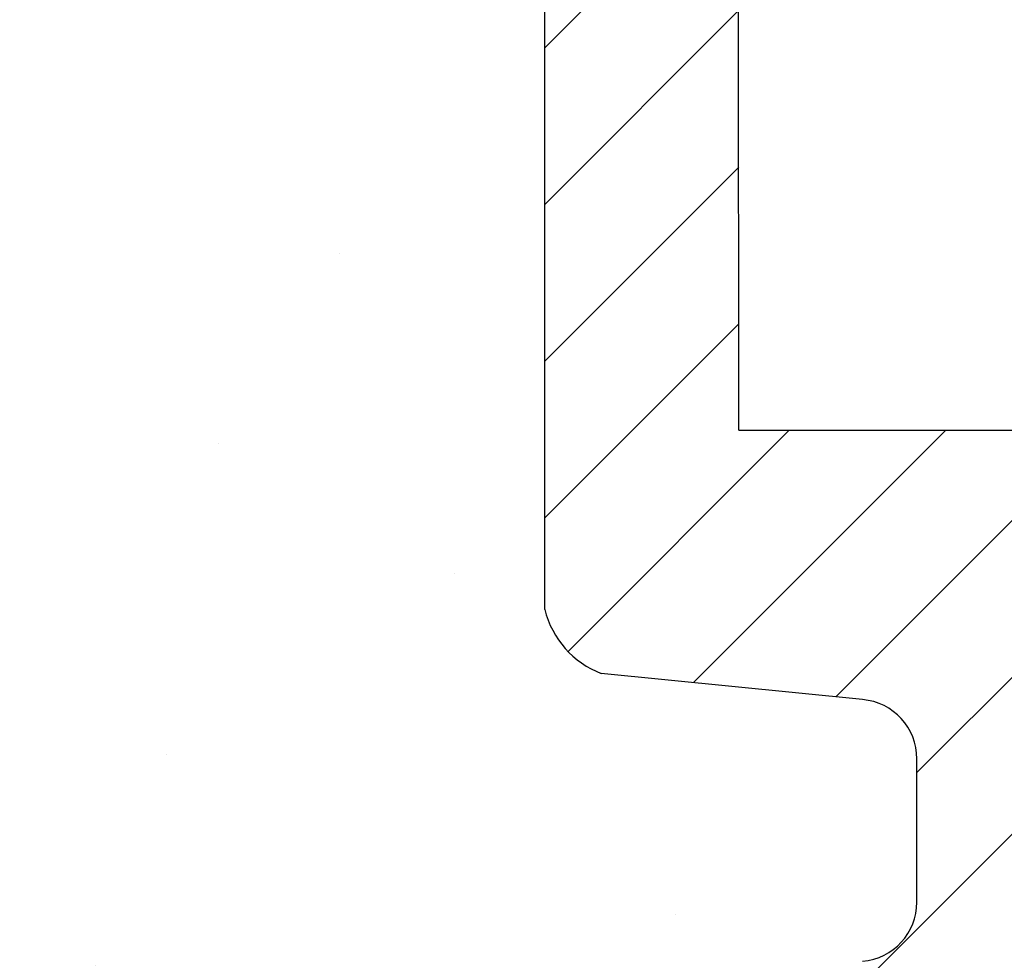
# Model space of a CAD drawing. Units: millimetres. Extents: x 2673 to 4786, y 0 to 1485.
# Drawn here: x 3202 to 3218, y 1029 to 1045 of the extents above; entities that cross this region are included whole.
import ezdxf

# ---------------------------------------------------------------- set-up
doc = ezdxf.new("R2010")
doc.units = ezdxf.units.MM
doc.linetypes.add('ACAD_ISO04W100', pattern=[30, 24, -3, 0, -3])
for name, color, linetype, lineweight in [('маскировка', 93, 'Continuous', 25), ('Оси', 10, 'ACAD_ISO04W100', 13), ('Основной', 7, 'Continuous', 30), ('штриховка', 251, 'Continuous', 0)]:
    doc.layers.add(name, color=color, linetype=linetype, lineweight=lineweight)

# ---------------------------------------------------------------- blocks, each defined once
blk = doc.blocks.new('*U80')
at = {"layer": 'штриховка'}
h = blk.add_hatch(dxfattribs=at)
h.set_pattern_fill('ANSI31', color=256, scale=15)
h.set_pattern_definition([(45, (-17.8591307060924, -227.4228811564874), (-1.325825214724776, 1.325825214724777), [])])
edge = h.paths.add_edge_path()
edge.add_line((-67.87273455100694, -23.81080915569487), (-73.24861341289579, -23.8112121010879))
edge.add_line((-73.24861341289579, -23.8112121010879), (-73.26246957186777, -6.291713204552934))
edge.add_line((-73.26246957186777, -6.291713204552934), (-73.96503091264276, -3.035738582935664))
edge.add_line((-73.96503091264276, -3.035738582935664), (-73.96359738462706, -3.035738582935664))
edge.add_line((-73.96359738462706, -3.035738582935664), (-74.00681776440615, -2.090653570222457))
edge.add_line((-74.00681776440615, -2.090653570222457), (-76.516011632335, -2.020789392078541))
edge.add_line((-76.516011632335, -2.020789392078541), (-76.68053694192713, -6.256693922439126))
edge.add_line((-76.68053694192713, -6.256693922439126), (-82.06343128265326, -6.169188230242298))
edge.add_line((-82.06343128265326, -6.169188230242298), (-82.31831098926523, -1.859234367933595))
edge.add_line((-82.31831098926523, -1.859234367933595), (-87.09311232159052, -1.726288255180975))
edge.add_line((-87.09311232159052, -1.726288255180975), (-87.09384058645446, -2.622485728928041))
edge.add_line((-87.09384058645446, -2.622485728928041), (-88.64667653786455, -4.175788555786767))
edge.add_line((-88.64667653786455, -4.175788555786767), (-88.7801075716834, -19.98464851624567))
edge.add_arc((-90.00021209148144, -19.77099378326045), 1.238670006159266, 290.10482318603044, 350.06753772310043, ccw=False)
edge.add_line((-89.5744332159029, -20.93418582814002), (-92.25299355195966, -20.934588435411))
edge.add_arc((-92.25314385929414, -19.93458844670624), 1.000000000000905, 183.0086119758431, 270.0086119759279, ccw=False)
edge.add_line((-93.25176551629193, -19.98707450370011), (-93.4464699476739, -4.235117122006841))
edge.add_line((-93.4464699476739, -4.235117122006841), (-95.00049117807066, -2.623674156521247))
edge.add_line((-95.00049117807066, -2.623674156521247), (-95.00065915522464, -1.506116243871702))
edge.add_line((-95.00065915522464, -1.506116243871702), (-97.04235621567022, -1.44926870850577))
edge.add_line((-97.04235621567022, -1.44926870850577), (-97.17338048283273, -5.553201088042215))
edge.add_line((-97.17338048283273, -5.553201088042215), (-99.62417659282073, -5.624784385208841))
edge.add_line((-99.62417659282073, -5.624784385208841), (-100.0027663438232, -1.366841191359185))
edge.add_line((-100.0027663438232, -1.366841191359185), (-102.0262461104394, -1.310500885138708))
edge.add_line((-102.0262461104394, -1.310500885138708), (-102.0068256611721, -5.660468427128762))
edge.add_line((-102.0068256611721, -5.660468427128762), (-108.3956099208153, -5.661428708276162))
edge.add_line((-108.3956099208153, -5.661428708276162), (-109.1483743817553, -1.112197499867648))
edge.add_line((-109.1483743817553, -1.112197499867648), (-68.9508666168731, -2.231427814960398))
edge.add_line((-68.9508666168731, -2.231427814960398), (-68.95112864778639, -0.4881269299255564))
edge.add_line((-68.95112864778639, -0.4881269299255564), (-123.0002228373378, -0.44019670342891))
edge.add_line((-123.0002228373378, -0.44019670342891), (-122.9997771626659, -3.405285979003565))
edge.add_line((-122.9997771626659, -3.405285979003565), (-112.8635037905206, -3.932312428812679))
edge.add_arc((-112.8968061204305, -4.920769399635674), 0.9890178099235627, 0.008611975976975828, 88.07036467433119, ccw=False)
edge.add_line((-111.9077883216796, -4.920620743004065), (-111.9076397634562, -5.908983834862056))
edge.add_arc((-109.3256005539988, -6.517441347625436), 2.652762149913515, 166.7401612966158, 239.5041293051844)
edge.add_arc((-105.4124059754104, -9.92033919438245), 5.37673666835014, 168.0085281073359, 270.0086119759846)
edge.add_line((-105.4115978124482, -15.29707580199783), (-96.6223077201812, -15.2957547072117))
edge.add_arc((-96.78166926560334, -16.07445188922054), 0.7948367149470664, 0.008611975966175578, 78.43403743757239, ccw=False)
edge.add_line((-95.98683255963624, -16.07433241943204), (-95.98575586259722, -23.23763571132804))
edge.add_arc((-95.36821572420558, -23.05156068848703), 0.6449649111773746, 196.7684199988753, 270.0086119760857)
edge.add_line((-95.36811878124718, -23.69652559237966), (-86.59661871634853, -23.6952071715657))
edge.add_arc((-86.97120237218223, -22.79559635563817), 0.9744806490390356, 292.6060695017983, 360.00861197595)
edge.add_line((-85.99672173415092, -22.79544988404894), (-85.99778555466582, -15.71781456773329))
edge.add_arc((-85.46813310404832, -15.83696785778295), 0.5428896987186147, 90.00861197587398, 167.3215225174417, ccw=False)
edge.add_line((-85.46821470435134, -15.2940781651962), (-77.03218372694391, -15.29281016784694))
edge.add_arc((-77.13589049678922, -15.89093105626125), 0.6070450487972662, 9.853808726618979, 80.16341522554512, ccw=False)
edge.add_line((-76.53780081117839, -15.78704448718804), (-76.53613868031607, -26.84525960120959))
edge.add_arc((-75.02417433500705, -26.47208379379106), 1.557336304312021, 193.8643743477823, 249.0699350007324)
edge.add_line((-75.58049871486946, -27.92666261568354), (-71.15619360785604, -28.36966613748359))
edge.add_arc((-71.24384934117734, -29.37244143360158), 1.006599136741441, 0.004294566661371846, 85.00429456598778, ccw=False)
edge.add_line((-70.23725020726306, -29.3723659846396), (-70.23706855554337, -31.79586473321933))
edge.add_arc((-71.2436676894722, -31.79594018218154), 1.006599136756444, -84.9957054334186, 0.004294566674275302, ccw=False)
edge.add_line((-71.15586163245098, -32.79870232669509), (-72.54569777849065, -32.92040220593242))
edge.add_arc((-72.50179474998185, -33.42178327818158), 0.5032995683705294, 95.0042945664507, 180.0042945667132)
edge.add_line((-73.00509431693717, -33.42182100266302), (-73.00503680911606, -34.18905914154175))
edge.add_arc((-72.50173724215892, -34.18902141706326), 0.5032995683709456, 180.0042945663767, 265.0042945666123)
edge.add_line((-72.54556510881412, -34.69040906512282), (-71.15571073453975, -34.81190059452376))
edge.add_arc((-71.24336646784832, -35.81467589064232), 1.006599136740898, 0.004294566700309588, 85.00429456671259, ccw=False)
edge.add_line((-70.23676733393586, -35.81460044167966), (-70.23658568221435, -38.23809919028315))
edge.add_arc((-71.24318481612863, -38.23817463924524), 1.006599136741892, -84.995705433343, 0.004294566668022526, ccw=False)
edge.add_line((-71.1553787591074, -39.24093678374356), (-72.54521490513616, -39.36263666297839))
edge.add_arc((-72.50131187662737, -39.86401773522755), 0.5032995683705294, 95.0042945664507, 180.004294566545)
edge.add_line((-73.00461144358269, -39.86405545970752), (-73.0045539357634, -40.63129359858715))
edge.add_arc((-72.50125436880626, -40.6312558741098), 0.5032995683709455, 180.0042945662473, 265.0042945666123)
edge.add_line((-72.54508223546145, -41.13264352216936), (-71.15522786118527, -41.25413505157042))
edge.add_arc((-71.24288359449565, -42.25691034768909), 1.00659913674117, 0.004294566648525233, 85.00429456660999, ccw=False)
edge.add_line((-70.23628446058137, -42.25683489872733), (-70.23610280886169, -44.68033364733014))
edge.add_arc((-71.24270194277597, -44.68040909629167), 1.006599136741891, -84.99570543334238, 0.004294566635621777, ccw=False)
edge.add_line((-71.15489588575474, -45.68317124078987), (-72.54473203177986, -45.8048711200255))
edge.add_arc((-72.50082900326925, -46.30625219227454), 0.5032995683705749, 95.00429456665813, 180.0042945665838)
edge.add_line((-73.00412857022638, -46.30628991675485), (-73.00407106240891, -47.07352805563426))
edge.add_arc((-72.50077149545177, -47.0734903311569), 0.5032995683709455, 180.0042945662473, 265.0042945666112)
edge.add_line((-72.54459936210696, -47.57487797921635), (-71.15474498783078, -47.69636950861729))
edge.add_arc((-71.24240072113935, -48.69914480473562), 1.006599136740672, 0.004294566648525233, 85.00429456671162, ccw=False)
edge.add_line((-70.23580158722689, -48.69906935577387), (-70.2356199355072, -51.12256810437702))
edge.add_arc((-71.24221906942148, -51.12264355333866), 1.006599136741891, -84.99570543334193, 0.00429456664198824, ccw=False)
edge.add_line((-71.15441301240025, -52.12540569783675), (-72.54424915842719, -52.24710557707192))
edge.add_arc((-72.5003461299184, -52.74848664932085), 0.5032995683703029, 95.00429456645297, 180.0042945665968)
edge.add_line((-73.00364569687372, -52.74852437380127), (-73.00358818905443, -53.51576251268148))
edge.add_arc((-72.50028862209729, -53.51572478820333), 0.5032995683709456, 180.0042945663379, 265.0042945666112)
edge.add_line((-72.54411648875248, -54.01711243626278), (-71.3317237906449, -54.13879424557933))
edge.add_arc((-71.2419178477885, -55.14137926178205), 1.006599136740404, 0.004294566616124484, 95.11857401126059, ccw=False)
edge.add_line((-70.23531871387422, -55.14130381282087), (-70.23513706215272, -57.56480256142345))
edge.add_arc((-71.241736196067, -57.56487801038554), 1.006599136741892, -84.99570543334193, 0.004294566668022526, ccw=False)
edge.add_line((-71.15393013904577, -58.56764015488363), (-72.5437662850727, -58.68934003411903))
edge.add_arc((-72.49986325656391, -59.19072110636807), 0.5032995683704161, 95.00429456645185, 180.0042945665903)
edge.add_line((-73.00316282351923, -59.19075883084844), (-73.0031039664209, -59.97599832855929))
edge.add_arc((-72.49980439946376, -59.97596060408137), 0.5032995683709455, 180.004294566312, 265.0042945666118)
edge.add_line((-72.54363226611895, -60.47734825214087), (-71.15377789184095, -60.5988397815421))
edge.add_arc((-71.24143362514951, -61.60161507765952), 1.006599136739766, 0.004294566596684035, 85.00429456670702, ccw=False)
edge.add_line((-70.23483449123887, -61.60153962869867), (-70.23465283951919, -64.02503837730148))
edge.add_arc((-71.24125197343346, -64.02511382626324), 1.006599136741891, -84.99570543334193, 0.004294566648525233, ccw=False)
edge.add_line((-71.15344591641224, -65.02787597076133), (-72.54328206243918, -65.14957584999672))
edge.add_arc((-72.49937903392856, -65.6509569222456), 0.5032995683704049, 95.00429456665984, 185.0283524705185)
edge.add_line((-73.000741627553, -65.69507047159448), (-73.00069547790008, -66.31077407612776))
edge.add_arc((-72.49739591094294, -66.31073635164739), 0.5032995683709457, 180.0042945665903, 265.0042945666118)
edge.add_line((-72.54122377759813, -66.8121239997069), (-71.15136940332013, -66.93361552910835))
edge.add_arc((-71.23902513663052, -67.93639082522583), 1.006599136739981, 0.0042945665999809535, 85.00429456660407, ccw=False)
edge.add_line((-70.23242600271806, -67.93631537626493), (-70.2323351768573, -69.14806475056605))
edge.add_line((-70.2323351768573, -69.14806475056605), (-67.86592002886209, -69.14806475056605))
edge.add_line((-67.86592002886209, -69.14806475056605), (-67.87273455100694, -23.81080915569487))
at = {"layer": 'Основной'}
for p, q in [((-73.24861341289579, -23.8112121010879), (-73.26246957186777, -6.291713204552934)), ((-76.53613868031607, -26.84525960120959), (-76.53780081117839, -15.78704448718804)), ((-71.15619360786695, -28.36966613748245), (-75.58049871486764, -27.92666261568365)), ((-70.23706855554155, -31.79586473323707), (-70.23725020726124, -29.37236598463983))]:
    blk.add_line(p, q, dxfattribs=at)
blk.add_lwpolyline([(-73.24861341289579, -23.8112121010879), (-67.87273455100694, -23.81080915569487), (-67.86511082821926, -69.14866542602738)], dxfattribs=at)
for centre, radius, start, end in [((-75.02417433500705, -26.47208379379117), 1.557336304311545, 193.8643743477757, 249.0699350007078), ((-71.24384934117734, -29.37244143360158), 1.006599136741455, 0.004294566638340526, 85.00429456650127), ((-71.2436676894722, -31.79594018218199), 1.006599136756152, 275.0042945658407, 0.004294565713384339)]:
    blk.add_arc(centre, radius, start, end, dxfattribs=at)

msp = doc.modelspace()

# ---------------------------------------------------------------- hatches: boundary and pattern name
at = {"layer": 'штриховка'}
h = msp.add_hatch(dxfattribs=at)
h.set_pattern_fill('AR-SAND', color=256, scale=0.3, angle=90)
h.set_pattern_definition([(127.5, (0, -343.1073197215778), (-14.68239711988027, -0.4800093887952128), [0, -11.5824, 0, -12.954, 0, -12.3825]), (97.5, (0, -343.1073197215778), (-21.50475301705063, 13.48569849414008), [0, -6.248400000000001, 0, -10.4394, 0, -4.0005]), (57.49999999999999, (-5.739062294844241e-16, -352.4799197215778), (-0.04311554035637141, 23.72977110724374), [0, -3.809999999999999, 0, -13.716, 0, -17.90699999999999]), (47.5, (-5.739062294844241e-16, -352.4799197215778), (-6.687879697716487, 22.90669357416892), [0, -1.905, 0, -8.991599999999998, 0, -10.287])])
h.paths.add_polyline_path([(3216.846628015227, 1025.59221276275), (3216.846809666949, 1023.16871401297, -0.3888787315173965), (3215.928016590058, 1022.165876420685), (3214.53814286722, 1022.044173252485, 0.3888787313225411), (3214.078783904168, 1021.542795469201, 1.340442376338055), (3214.538313113703, 1020.274169682259), (3215.928167487981, 1020.152678152857, -0.1424691141831561), (3216.452299844357, 1019.949250813141), (2989.193195924423, 1019.948873245966), (2989.193112854664, 1069.948873245828), (3112.197004393357, 1069.954827689443), (3112.197004393358, 1066.454827689442), (3171.685270665607, 1066.454827689442), (3172.881948138857, 1061.391961456461), (3164.413029381326, 1061.390618161523), (3164.083172511826, 1060.966616501), (3164.083618186499, 1058.001527225425), (3174.222421288889, 1057.474412304802, -0.4035954280359332), (3175.175607027485, 1056.486192461426), (3175.175755585708, 1055.497829369566, 0.3286090656853318), (3176.411580969904, 1052.603577605194, 0.4769759818988926), (3181.671797536716, 1046.109737402431), (3190.14213045754, 1046.111010555614, -0.4746989653420267), (3191.096562789528, 1045.332480784995), (3191.097639486567, 1038.169177493103, 0.3309546347227169), (3191.71517962496, 1037.710287604763), (3200.486776632818, 1037.711606032864, 0.3033803617071109), (3201.085609794497, 1038.607703538454), (3201.085609794498, 1045.450692056597, -0.4805683539846454), (3201.615180644812, 1046.112735039232), (3209.847596574044, 1046.113972431746, -0.4151224176249989), (3210.547256668849, 1045.61656641238), (3210.547256668848, 1034.561553603221, 0.3920457707884001), (3212.311900281514, 1033.399145446423), (3215.927201741297, 1033.037147066946, -0.3888787318521802), (3216.846145141903, 1032.034447219784), (3216.846326793623, 1029.61094847121, -0.3888787318530056), (3215.927533716715, 1028.608110877733), (3214.537697570675, 1028.486410998497, 0.3845127233533272), (3214.078358540043, 1027.977421678548, 1.333318781985848), (3214.53783024035, 1026.716404139306), (3215.927684615795, 1026.594912609802, -0.3888787321884353)])

# ---------------------------------------------------------------- next in the draw order: block references
at = {"layer": 'Оси'}
msp.add_blockref('*U80', (3287.083395349164, 1061.406813204429), dxfattribs=at)

doc.saveas('drawing.dxf')
